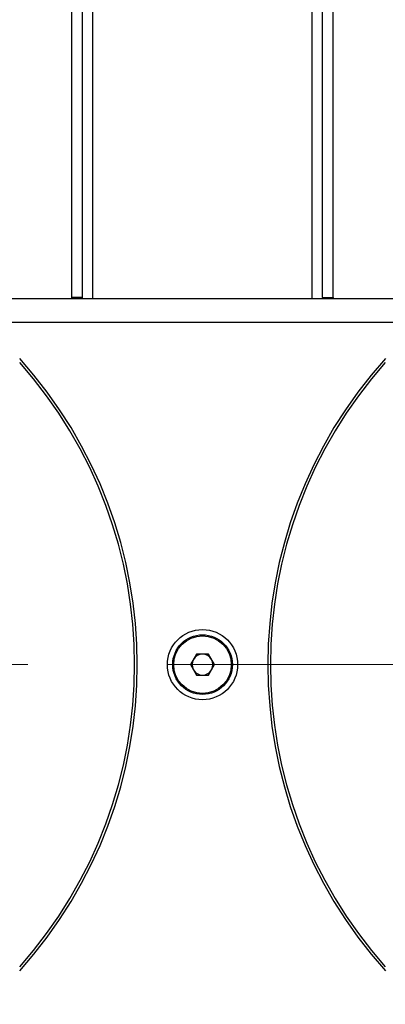
# Model space of a CAD drawing. Units: millimetres. Extents: x 4 to 416, y 4 to 293.
# Drawn here: x 110 to 117, y 208 to 226 of the extents above; entities that cross this region are included whole.
import ezdxf

# ---------------------------------------------------------------- set-up
doc = ezdxf.new("R2010")
doc.units = ezdxf.units.MM
doc.linetypes.add('CENTERX2', pattern=[20.32, 12.7, -2.54, 2.54, -2.54])
doc.layers.add('FORMAT', color=7, linetype='Continuous')

msp = doc.modelspace()

# ---------------------------------------------------------------- linework, layer by layer
at = {"color": 7, "linetype": 'Continuous', "lineweight": 25}
for p, q in [((110.945, 220.798), (110.945, 231.579)), ((111.135, 220.798), (111.135, 231.543)), ((115.516, 220.798), (115.516, 231.543)), ((115.707, 220.798), (115.707, 231.579)), ((117.85, 220.774), (108.802, 220.774)), ((111.135, 220.798), (110.945, 220.798)), ((110.945, 220.774), (110.945, 220.798)), ((111.135, 220.774), (111.135, 220.798)), ((115.516, 220.798), (115.707, 220.798)), ((115.516, 220.798), (115.516, 220.774)), ((115.707, 220.798), (115.707, 220.774)), ((113.216, 214.298), (113.106, 214.108)), ((113.436, 214.298), (113.216, 214.298)), ((113.546, 214.108), (113.436, 214.298)), ((113.106, 214.108), (113.216, 213.917)), ((113.436, 213.917), (113.546, 214.108)), ((113.216, 213.917), (113.436, 213.917))]:
    msp.add_line(p, q, dxfattribs=at)
at = {"color": 8, "linetype": 'Continuous', "lineweight": 25}
for p, q in [((111.326, 220.774), (111.326, 231.498)), ((115.326, 220.774), (115.326, 231.498)), ((117.324, 220.346), (109.327, 220.346))]:
    msp.add_line(p, q, dxfattribs=at)
at = {"color": 7, "linetype": 'Continuous', "lineweight": 18}
msp.add_circle((94.278, 214.108), 39.952, dxfattribs=at)
at = {"color": 7, "linetype": 'Continuous', "lineweight": 25}
for radius in [0.64, 0.544, 0.525]:
    msp.add_circle((113.326, 214.108), radius, dxfattribs=at)
for centre, radius, start, end in [((103.802, 214.108), 8.333, 317.9754, 42.0246), ((122.85, 214.108), 8.333, 137.9754, 222.0246), ((113.326, 214.108), 0.19, 90, 150), ((113.326, 214.108), 0.19, 30, 90), ((113.326, 214.108), 0.19, 150, 210), ((113.326, 214.108), 0.19, 330, 30), ((113.326, 214.108), 0.19, 210, 270), ((113.326, 214.108), 0.19, 270, 330)]:
    msp.add_arc(centre, radius, start, end, dxfattribs=at)
at = {"color": 8, "linetype": 'Continuous', "lineweight": 25}
for centre, start, end in [((103.802, 214.108), 318.3421, 41.6579), ((122.85, 214.108), 138.3421, 221.6579)]:
    msp.add_arc(centre, 8.286, start, end, dxfattribs=at)
at = {"layer": 'FORMAT', "color": 7, "linetype": 'CENTERX2', "lineweight": 18}
msp.add_line((72.04, 214.108), (135.564, 214.108), dxfattribs=at)

doc.saveas('drawing.dxf')
